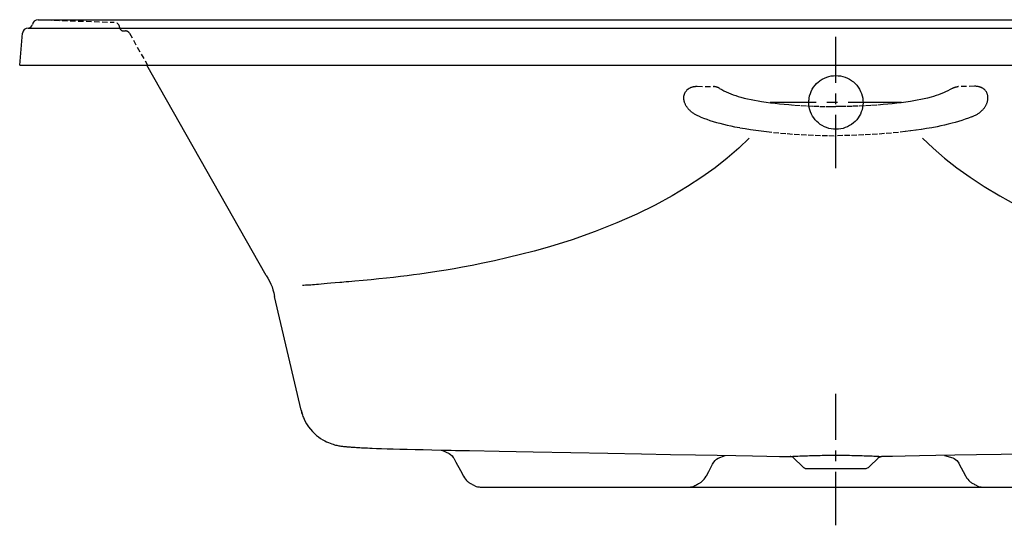
# Model space of a CAD drawing. Extents: x -35.7 to 35.8, y -1.7 to 20.5.
# Drawn here: x -35.7 to 7.4, y -1.7 to 20.5 of the extents above; entities that cross this region are included whole.
import ezdxf

# ---------------------------------------------------------------- set-up
doc = ezdxf.new("R2010")
doc.units = 0
doc.header["$LTSCALE"] = 0.935
doc.header["$MEASUREMENT"] = 0
doc.linetypes.add('CENTERX2', pattern=[4, 2.5, -0.5, 0.5, -0.5])
doc.linetypes.add('HIDDEN', pattern=[0.375, 0.25, -0.125])
doc.layers.get('0').update_dxf_attribs({"linetype": 'CONTINUOUS'})
doc.layers.add('CENTER', color=1, linetype='CENTERX2')

msp = doc.modelspace()

# ---------------------------------------------------------------- linework, layer by layer
for p, q in [((-34.947, 20.467), (34.947, 20.467)), ((-35.75, 18.475), (-35.628, 19.872)), ((-35.379, 20.1), (35.379, 20.1)), ((-35.75, 18.475), (35.75, 18.475)), ((-24.952, 9.275), (-30.183, 18.475)), ((-23.3, 8.835), (-23.361, 8.831)), ((-23.428, 3.369), (-24.59, 8.349)), ((-23.428, 3.369), (-23.402, 3.271)), ((-23.428, 3.369), (-23.428, 3.369)), ((-23.428, 3.369), (-23.427, 3.369)), ((-23.427, 3.369), (-23.385, 3.216)), ((-23.385, 3.216), (-23.342, 3.092)), ((-23.364, 3.151), (-23.342, 3.092)), ((-23.342, 3.092), (-23.342, 3.092)), ((-20.317, 1.709), (-20.117, 1.701)), ((-17.262, 1.625), (-16.941, 1.477)), ((-16.941, 1.477), (-16.875, 1.434)), ((-16.659, 1.613), (-16.406, 1.608)), ((-1.998, 1.341), (-1.998, 1.341)), ((-1.97, 1.339), (-1.998, 1.341)), ((-1.942, 1.333), (-1.97, 1.339)), ((-1.916, 1.324), (-1.942, 1.333)), ((-1.891, 1.311), (-1.916, 1.324)), ((-1.867, 1.296), (-1.891, 1.311)), ((-1.846, 1.277), (-1.867, 1.296)), ((1.998, 1.341), (1.998, 1.341)), ((4.76, 1.388), (5.114, 1.283)), ((-5.403, 1.005), (-5.378, 1.051)), ((-5.378, 1.051), (-5.355, 1.091)), ((-5.355, 1.091), (-5.296, 1.163)), ((-5.296, 1.163), (-5.228, 1.222)), ((-1.846, 1.277), (-1.846, 1.277)), ((-1.47, 0.901), (-1.846, 1.277)), ((1.47, 0.901), (1.846, 1.277)), ((1.846, 1.277), (1.846, 1.277)), ((5.378, 1.051), (5.403, 1.005)), ((5.403, 1.005), (5.574, 0.683)), ((-16.45, 0.729), (-16.318, 0.48)), ((-16.318, 0.48), (-16.275, 0.411)), ((-1.271, 0.819), (1.271, 0.819)), ((5.574, 0.683), (5.67, 0.501)), ((5.67, 0.501), (5.682, 0.48)), ((5.682, 0.48), (5.725, 0.411)), ((-16.275, 0.411), (-16.227, 0.347)), ((-16.227, 0.347), (-16.176, 0.288)), ((-16.176, 0.288), (-16.146, 0.259)), ((-16.132, 0.247), (-16.146, 0.259)), ((-16.015, 0.164), (-16.041, 0.181)), ((-15.986, 0.146), (-16.015, 0.164)), ((-15.88, 0.086), (-15.918, 0.106)), ((-15.844, 0.067), (-15.88, 0.086)), ((-15.811, 0.054), (-15.844, 0.067)), ((-15.811, 0.054), (-15.753, 0.035)), ((-15.753, 0.035), (-15.692, 0.02)), ((-15.5, 0), (15.5, 0)), ((-6.308, 0.02), (-6.247, 0.035)), ((-6.247, 0.035), (-6.189, 0.054)), ((-6.162, 0.065), (-6.189, 0.054)), ((-6.129, 0.081), (-6.162, 0.065)), ((-6.093, 0.1), (-6.129, 0.081)), ((-6.057, 0.12), (-6.093, 0.1)), ((-5.968, 0.175), (-5.994, 0.158)), ((-5.945, 0.191), (-5.968, 0.175)), ((-5.924, 0.204), (-5.945, 0.191)), ((-5.906, 0.218), (-5.924, 0.204)), ((-5.854, 0.259), (-5.824, 0.288)), ((-5.824, 0.288), (-5.773, 0.347)), ((-5.773, 0.347), (-5.725, 0.411)), ((5.725, 0.411), (5.773, 0.347)), ((5.773, 0.347), (5.824, 0.288)), ((5.824, 0.288), (5.854, 0.259)), ((5.868, 0.247), (5.854, 0.259)), ((5.985, 0.164), (5.959, 0.181)), ((6.014, 0.146), (5.985, 0.164)), ((6.12, 0.086), (6.082, 0.106)), ((6.156, 0.067), (6.12, 0.086)), ((6.189, 0.054), (6.156, 0.067)), ((6.189, 0.054), (6.247, 0.035)), ((6.247, 0.035), (6.308, 0.02))]:
    msp.add_line(p, q)
at = {"color": 8, "linetype": 'HIDDEN'}
for p, q in [((-34.939, 20.467), (-31.615, 20.357)), ((-31.197, 19.975), (-31.109, 19.975)), ((-30.946, 19.88), (-30.147, 18.475)), ((-6.076, 17.552), (-5.358, 17.539)), ((6.075, 17.552), (5.357, 17.539))]:
    msp.add_line(p, q, dxfattribs=at)
for points in [[(-1.179, 16.975), (-1.172, 17.033), (-1.151, 17.135), (-1.12, 17.235), (-1.081, 17.331), (-1.034, 17.424), (-0.978, 17.512), (-0.915, 17.595), (-0.844, 17.672), (-0.767, 17.743), (-0.718, 17.78)], [(-0.718, 17.78), (-0.684, 17.806), (-0.596, 17.863), (-0.503, 17.911), (-0.406, 17.951), (-0.306, 17.982), (-0.205, 18.004), (-0.103, 18.017), (0, 18.022)], [(0, 18.022), (0.103, 18.017), (0.205, 18.004), (0.307, 17.982), (0.406, 17.951), (0.503, 17.911), (0.596, 17.863), (0.684, 17.806), (0.718, 17.78)], [(0.718, 17.78), (0.767, 17.743), (0.844, 17.672), (0.915, 17.595), (0.978, 17.512), (1.034, 17.424), (1.081, 17.331), (1.12, 17.234), (1.151, 17.135), (1.172, 17.033), (1.179, 16.975)], [(0, 15.67), (-0.105, 15.674), (-0.209, 15.688), (-0.311, 15.711), (-0.411, 15.742), (-0.507, 15.782), (-0.599, 15.83), (-0.685, 15.885), (-0.766, 15.947), (-0.84, 16.014), (-0.908, 16.088), (-0.969, 16.166), (-1.024, 16.249), (-1.071, 16.337), (-1.11, 16.428), (-1.142, 16.523), (-1.166, 16.622), (-1.181, 16.723), (-1.187, 16.826), (-1.187, 16.845)], [(1.188, 16.845), (1.187, 16.826), (1.181, 16.723), (1.166, 16.622), (1.142, 16.523), (1.11, 16.428), (1.071, 16.337), (1.024, 16.249), (0.969, 16.166), (0.908, 16.088), (0.84, 16.014), (0.766, 15.947), (0.685, 15.885), (0.599, 15.83), (0.507, 15.782), (0.411, 15.742), (0.311, 15.711), (0.209, 15.688), (0.105, 15.674), (0, 15.67)], [(-3.794, 15.274), (-4.259, 14.838), (-4.758, 14.409), (-5.295, 13.987), (-5.874, 13.571), (-6.499, 13.16), (-7.177, 12.754), (-7.913, 12.353), (-8.717, 11.957), (-9.596, 11.567), (-10.551, 11.189), (-11.556, 10.835), (-12.545, 10.527)], [(3.794, 15.274), (4.259, 14.838), (4.758, 14.409), (5.295, 13.987), (5.874, 13.571), (6.499, 13.16), (7.177, 12.754), (7.913, 12.353), (8.717, 11.957), (9.596, 11.567), (10.551, 11.189), (11.556, 10.835), (12.545, 10.527)], [(-12.545, 10.527), (-13.21, 10.339), (-13.811, 10.181), (-14.353, 10.049)], [(-14.353, 10.049), (-14.949, 9.914), (-15.472, 9.803), (-15.936, 9.711), (-16.352, 9.633), (-16.727, 9.566), (-17.068, 9.508), (-17.382, 9.458), (-17.674, 9.412), (-17.953, 9.371), (-18.227, 9.332), (-18.501, 9.295), (-18.78, 9.258), (-19.071, 9.222), (-19.375, 9.186), (-19.69, 9.15), (-20.016, 9.115), (-20.354, 9.081), (-20.704, 9.048), (-21.065, 9.017)], [(-24.952, 9.275), (-24.88, 9.147), (-24.809, 9.018), (-24.747, 8.893), (-24.698, 8.769), (-24.66, 8.641), (-24.626, 8.503), (-24.59, 8.349)], [(-22.412, 8.898), (-22.547, 8.886), (-22.66, 8.877), (-22.755, 8.869), (-22.84, 8.863), (-22.921, 8.857), (-23, 8.852), (-23.078, 8.848), (-23.153, 8.843), (-23.227, 8.839), (-23.3, 8.835)], [(-21.729, 8.961), (-21.939, 8.943), (-22.12, 8.926), (-22.276, 8.911), (-22.412, 8.898)], [(-21.448, 8.984), (-21.547, 8.976), (-21.64, 8.968), (-21.729, 8.961)], [(-21.065, 9.017), (-21.328, 8.994), (-21.448, 8.984)], [(-23.402, 3.271), (-23.368, 3.163), (-23.364, 3.151)], [(-23.342, 3.092), (-23.323, 3.045), (-23.257, 2.903), (-23.182, 2.77), (-23.102, 2.649), (-23.017, 2.538), (-22.93, 2.439), (-22.841, 2.35), (-22.751, 2.27), (-22.661, 2.199), (-22.57, 2.135), (-22.479, 2.078), (-22.391, 2.029), (-22.306, 1.987), (-22.226, 1.951), (-22.151, 1.921), (-22.082, 1.897), (-22.02, 1.877), (-21.964, 1.861), (-21.911, 1.847), (-21.862, 1.836), (-21.815, 1.826), (-21.77, 1.817), (-21.728, 1.81), (-21.688, 1.803), (-21.649, 1.797), (-21.611, 1.792), (-21.573, 1.788), (-21.536, 1.783), (-21.497, 1.779), (-21.458, 1.775), (-21.416, 1.771), (-21.373, 1.768), (-21.328, 1.764), (-21.281, 1.76), (-21.23, 1.757), (-21.177, 1.753), (-21.12, 1.749), (-21.059, 1.745), (-20.995, 1.741), (-20.927, 1.738), (-20.854, 1.734), (-20.777, 1.73), (-20.694, 1.726), (-20.607, 1.721), (-20.514, 1.717), (-20.416, 1.713), (-20.317, 1.709)], [(-20.117, 1.701), (-19.898, 1.693), (-19.654, 1.685), (-19.386, 1.677), (-19.094, 1.669), (-18.777, 1.66), (-18.435, 1.651), (-18.076, 1.643)], [(-18.076, 1.643), (-17.695, 1.634), (-17.286, 1.626), (-16.856, 1.617), (-16.66, 1.613)], [(-16.875, 1.434), (-16.813, 1.376), (-16.76, 1.307), (-16.742, 1.277)], [(-16.406, 1.608), (-16.229, 1.605), (-16.05, 1.602)], [(-16.05, 1.602), (-14.745, 1.577), (-13.254, 1.548), (-11.613, 1.517), (-9.986, 1.486), (-8.515, 1.457), (-7.242, 1.433), (-6.153, 1.413), (-5.209, 1.396), (-4.382, 1.381), (-3.658, 1.368), (-3.026, 1.358), (-2.475, 1.349), (-1.998, 1.341)], [(-5.228, 1.222), (-5.157, 1.264), (-4.845, 1.389)], [(-1.998, 1.341), (-1.993, 1.343), (-1.978, 1.344)], [(-1.978, 1.344), (-1.951, 1.347), (-1.914, 1.349), (-1.867, 1.352), (-1.809, 1.355), (-1.742, 1.359), (-1.667, 1.362), (-1.586, 1.366), (-1.503, 1.369), (-1.417, 1.373), (-1.33, 1.376), (-1.242, 1.379), (-1.154, 1.382), (-1.065, 1.385), (-0.975, 1.388), (-0.884, 1.39), (-0.791, 1.392), (-0.697, 1.394), (-0.6, 1.396), (-0.501, 1.397), (-0.401, 1.398), (-0.3, 1.399), (-0.199, 1.399), (-0.099, 1.399), (0, 1.399)], [(0, 1.399), (0.099, 1.399), (0.199, 1.399), (0.3, 1.399), (0.401, 1.398), (0.501, 1.397), (0.6, 1.396), (0.697, 1.394), (0.791, 1.392), (0.884, 1.39), (0.975, 1.388), (1.065, 1.385), (1.154, 1.382), (1.242, 1.379), (1.33, 1.376), (1.417, 1.373), (1.503, 1.369), (1.586, 1.366), (1.667, 1.362), (1.742, 1.359), (1.809, 1.355), (1.867, 1.352), (1.914, 1.349), (1.951, 1.347), (1.978, 1.344)], [(1.846, 1.277), (1.853, 1.284), (1.87, 1.297), (1.886, 1.309), (1.903, 1.318), (1.92, 1.325), (1.935, 1.331), (1.949, 1.335), (1.96, 1.337), (1.969, 1.338), (1.976, 1.339), (1.981, 1.34), (1.985, 1.34), (1.987, 1.34), (1.989, 1.34), (1.989, 1.34)], [(1.978, 1.344), (1.993, 1.343), (1.998, 1.341)], [(1.998, 1.341), (1.995, 1.34), (1.989, 1.34)], [(16.05, 1.602), (14.745, 1.577), (13.254, 1.548), (11.613, 1.517), (9.986, 1.486), (8.515, 1.457), (7.242, 1.433), (6.153, 1.413), (5.209, 1.396), (4.382, 1.381), (3.658, 1.368), (3.026, 1.358), (2.475, 1.349), (1.998, 1.341)], [(-16.742, 1.277), (-16.649, 1.102), (-16.45, 0.729)], [(-5.67, 0.501), (-5.574, 0.683), (-5.403, 1.005)], [(5.114, 1.283), (5.179, 1.253), (5.24, 1.213), (5.298, 1.162), (5.35, 1.098), (5.378, 1.051)], [(-5.725, 0.411), (-5.682, 0.48), (-5.67, 0.501)], [(-16.041, 0.181), (-16.063, 0.196), (-16.082, 0.209), (-16.1, 0.222), (-16.117, 0.234), (-16.132, 0.247)], [(-15.918, 0.106), (-15.953, 0.126), (-15.986, 0.146)], [(-15.692, 0.02), (-15.632, 0.01), (-15.575, 0.003)], [(-15.575, 0.003), (-15.521, 0), (-15.5, 0)], [(-6.5, 0), (-6.479, 0), (-6.425, 0.003)], [(-6.425, 0.003), (-6.368, 0.01), (-6.308, 0.02)], [(-5.994, 0.158), (-6.024, 0.14), (-6.057, 0.12)], [(-5.854, 0.259), (-5.87, 0.245), (-5.887, 0.231), (-5.906, 0.218)], [(5.959, 0.181), (5.937, 0.196), (5.918, 0.209), (5.9, 0.222), (5.883, 0.234), (5.868, 0.247)], [(6.082, 0.106), (6.047, 0.126), (6.014, 0.146)], [(6.308, 0.02), (6.368, 0.01), (6.425, 0.003)], [(6.425, 0.003), (6.479, 0), (6.5, 0)]]:
    msp.add_lwpolyline(points)
for points in [[(-5.941, 16.217), (-5.943, 16.218), (-5.977, 16.23), (-6.01, 16.243), (-6.043, 16.257), (-6.075, 16.271), (-6.107, 16.287), (-6.138, 16.303), (-6.168, 16.32), (-6.198, 16.337), (-6.228, 16.356), (-6.257, 16.376), (-6.285, 16.396), (-6.312, 16.417), (-6.339, 16.439), (-6.365, 16.461), (-6.391, 16.485), (-6.411, 16.505), (-6.432, 16.526), (-6.451, 16.548), (-6.47, 16.57), (-6.489, 16.593), (-6.506, 16.616), (-6.523, 16.64), (-6.54, 16.664), (-6.555, 16.689), (-6.57, 16.714), (-6.583, 16.74), (-6.596, 16.766), (-6.607, 16.791), (-6.617, 16.815), (-6.626, 16.84), (-6.634, 16.866), (-6.641, 16.891), (-6.647, 16.917), (-6.651, 16.94), (-6.655, 16.962), (-6.658, 16.985), (-6.66, 17.008), (-6.661, 17.031), (-6.661, 17.054), (-6.66, 17.079), (-6.658, 17.103), (-6.655, 17.127), (-6.65, 17.151), (-6.645, 17.175), (-6.639, 17.198), (-6.631, 17.22), (-6.623, 17.241), (-6.614, 17.263), (-6.603, 17.283), (-6.592, 17.303), (-6.58, 17.323), (-6.566, 17.342), (-6.552, 17.36), (-6.537, 17.377), (-6.523, 17.392), (-6.509, 17.406), (-6.494, 17.419), (-6.478, 17.432), (-6.462, 17.444), (-6.446, 17.455), (-6.428, 17.467), (-6.41, 17.477), (-6.391, 17.487), (-6.372, 17.496), (-6.353, 17.504), (-6.334, 17.512), (-6.309, 17.52), (-6.284, 17.528), (-6.259, 17.534), (-6.234, 17.539), (-6.209, 17.544), (-6.182, 17.547), (-6.156, 17.55), (-6.129, 17.552), (-6.103, 17.553), (-6.076, 17.552)], [(-5.095, 17.46), (-5.096, 17.46), (-5.105, 17.465), (-5.114, 17.47), (-5.123, 17.475), (-5.132, 17.48), (-5.141, 17.484), (-5.15, 17.489), (-5.16, 17.493), (-5.169, 17.497), (-5.179, 17.501), (-5.188, 17.504), (-5.198, 17.508), (-5.207, 17.511), (-5.217, 17.515), (-5.227, 17.518), (-5.237, 17.52), (-5.247, 17.523), (-5.257, 17.526), (-5.267, 17.528), (-5.276, 17.53), (-5.285, 17.531), (-5.294, 17.533), (-5.303, 17.534), (-5.312, 17.535), (-5.321, 17.536), (-5.33, 17.537), (-5.34, 17.538), (-5.349, 17.538), (-5.358, 17.539)], [(-5.094, 17.459), (-5, 17.406), (-4.904, 17.356), (-4.806, 17.31), (-4.707, 17.266), (-4.601, 17.223), (-4.494, 17.183), (-4.386, 17.146), (-4.276, 17.112), (-4.166, 17.079), (-4.017, 17.039), (-3.867, 17.002), (-3.716, 16.969), (-3.564, 16.938), (-3.412, 16.911), (-3.26, 16.885), (-3.062, 16.856), (-2.864, 16.83), (-2.665, 16.806), (-2.466, 16.785), (-2.267, 16.766), (-2.068, 16.749), (-1.796, 16.728), (-1.524, 16.71), (-1.252, 16.695), (-0.979, 16.683), (-0.707, 16.674), (-0.434, 16.669), (-0.217, 16.668), (-0.001, 16.669)], [(5.093, 17.459), (4.999, 17.406), (4.903, 17.356), (4.805, 17.31), (4.706, 17.266), (4.6, 17.223), (4.493, 17.183), (4.384, 17.146), (4.275, 17.112), (4.165, 17.079), (4.016, 17.039), (3.865, 17.002), (3.715, 16.969), (3.563, 16.938), (3.411, 16.911), (3.259, 16.885), (3.061, 16.856), (2.862, 16.83), (2.664, 16.806), (2.465, 16.785), (2.266, 16.766), (2.066, 16.749), (1.794, 16.728), (1.522, 16.71), (1.25, 16.695), (0.978, 16.683), (0.705, 16.674), (0.433, 16.669), (0.216, 16.668), (-0.001, 16.669)], [(5.093, 17.46), (5.095, 17.46), (5.104, 17.465), (5.113, 17.47), (5.122, 17.475), (5.131, 17.48), (5.14, 17.484), (5.149, 17.489), (5.158, 17.493), (5.168, 17.497), (5.177, 17.501), (5.187, 17.504), (5.196, 17.508), (5.206, 17.511), (5.216, 17.515), (5.226, 17.518), (5.235, 17.52), (5.245, 17.523), (5.255, 17.526), (5.265, 17.528), (5.274, 17.53), (5.283, 17.531), (5.292, 17.533), (5.302, 17.534), (5.311, 17.535), (5.32, 17.536), (5.329, 17.537), (5.338, 17.538), (5.347, 17.538), (5.357, 17.539)], [(5.939, 16.217), (5.942, 16.218), (5.975, 16.23), (6.009, 16.243), (6.041, 16.257), (6.074, 16.271), (6.106, 16.287), (6.137, 16.303), (6.167, 16.32), (6.197, 16.337), (6.226, 16.356), (6.255, 16.376), (6.283, 16.396), (6.311, 16.417), (6.338, 16.439), (6.364, 16.461), (6.389, 16.485), (6.41, 16.505), (6.43, 16.526), (6.45, 16.548), (6.469, 16.57), (6.487, 16.593), (6.505, 16.616), (6.522, 16.64), (6.538, 16.664), (6.554, 16.689), (6.568, 16.714), (6.582, 16.74), (6.595, 16.766), (6.605, 16.791), (6.615, 16.815), (6.624, 16.84), (6.632, 16.866), (6.639, 16.891), (6.645, 16.917), (6.65, 16.94), (6.654, 16.962), (6.656, 16.985), (6.658, 17.008), (6.659, 17.031), (6.659, 17.054), (6.658, 17.079), (6.656, 17.103), (6.653, 17.127), (6.649, 17.151), (6.644, 17.175), (6.637, 17.198), (6.63, 17.22), (6.622, 17.241), (6.612, 17.263), (6.602, 17.283), (6.591, 17.303), (6.578, 17.323), (6.565, 17.342), (6.551, 17.36), (6.536, 17.377), (6.522, 17.392), (6.507, 17.406), (6.492, 17.419), (6.477, 17.432), (6.461, 17.444), (6.444, 17.455), (6.427, 17.467), (6.408, 17.477), (6.39, 17.487), (6.371, 17.496), (6.352, 17.504), (6.332, 17.512), (6.308, 17.52), (6.283, 17.528), (6.258, 17.534), (6.233, 17.539), (6.207, 17.544), (6.181, 17.547), (6.154, 17.55), (6.128, 17.552), (6.101, 17.553), (6.075, 17.552)], [(-5.941, 16.217), (-5.801, 16.161), (-5.66, 16.109), (-5.517, 16.06), (-5.374, 16.014), (-5.23, 15.972), (-5.085, 15.932), (-4.924, 15.891), (-4.762, 15.853), (-4.599, 15.818), (-4.436, 15.784), (-4.204, 15.74), (-3.973, 15.699), (-3.74, 15.661), (-3.508, 15.627), (-3.274, 15.595), (-3.041, 15.566), (-2.738, 15.533), (-2.434, 15.504), (-2.13, 15.478), (-1.826, 15.457), (-1.522, 15.438), (-1.217, 15.423), (-0.913, 15.41), (-0.609, 15.4), (-0.305, 15.391), (-0.001, 15.385)], [(5.939, 16.217), (5.799, 16.161), (5.658, 16.109), (5.516, 16.06), (5.373, 16.014), (5.229, 15.972), (5.084, 15.932), (4.922, 15.891), (4.76, 15.853), (4.597, 15.818), (4.434, 15.784), (4.203, 15.74), (3.971, 15.699), (3.739, 15.661), (3.506, 15.627), (3.273, 15.595), (3.039, 15.566), (2.736, 15.533), (2.433, 15.504), (2.129, 15.478), (1.825, 15.457), (1.52, 15.438), (1.216, 15.423), (0.912, 15.41), (0.607, 15.4), (0.303, 15.391), (-0.001, 15.385)]]:
    msp.add_lwpolyline(points, dxfattribs=at)
at = {"color": 7, "linetype": 'CONTINUOUS'}
for points in [[(-1.187, 16.845), (-1.184, 16.93), (-1.179, 16.975)], [(1.179, 16.975), (1.184, 16.93), (1.188, 16.845)]]:
    msp.add_lwpolyline(points, dxfattribs=at)
for centre, radius, start, end in [((-34.947, 20.217), 0.25, 90.01, 170.7759), ((-35.379, 19.85), 0.25, 90, 175), ((-35.379, 20.287), 0.188, 270, 350.7759), ((-1.271, 1.1), 0.281, 225, 270), ((1.271, 1.1), 0.281, 270, 315)]:
    msp.add_arc(centre, radius, start, end)
at = {"color": 8, "linetype": 'HIDDEN'}
for centre, radius, start, end in [((-31.623, 20.107), 0.25, 6.0431, 88.2393), ((-31.197, 20.152), 0.177, 186.0431, 270), ((-31.109, 19.787), 0.188, 29.6226, 90.0002)]:
    msp.add_arc(centre, radius, start, end, dxfattribs=at)
at = {"layer": 'CENTER'}
for p, q in [((0, 13.968), (0, 19.721)), ((2.876, 16.845), (-2.876, 16.845)), ((0, -1.669), (0, 4.085))]:
    msp.add_line(p, q, dxfattribs=at)

doc.saveas('drawing.dxf')
